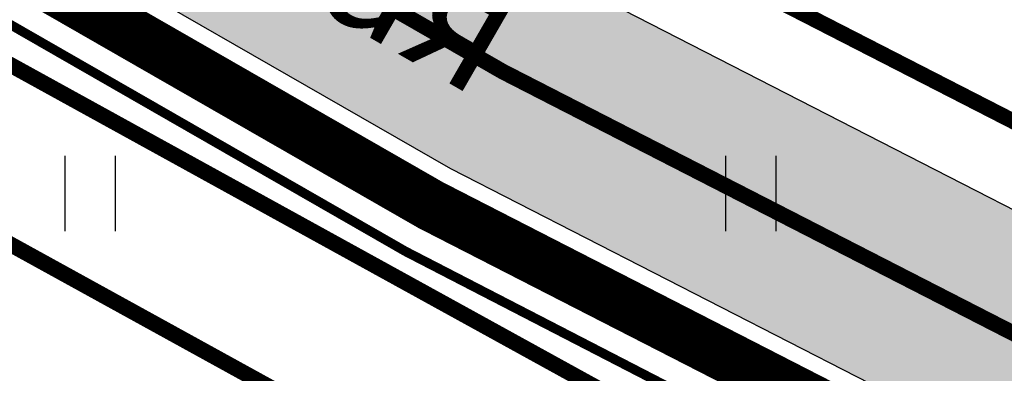
# Model space of a CAD drawing. Extents: x 2195903 to 2209358, y 630829 to 640633.
# Drawn here: x 2198917 to 2198948, y 635683 to 635694 of the extents above; entities that cross this region are included whole.
import ezdxf

# ---------------------------------------------------------------- set-up
doc = ezdxf.new("R2010")
doc.units = 0
doc.header["$MEASUREMENT"] = 0
for name, pattern in [('2g_01_5x1', [5, 3, -2]), ('CONTI', [0]), ('g_05x2', [7, 5, -2])]:
    doc.linetypes.add(name, pattern=pattern)
doc.layers.get('0').update_dxf_attribs({"linetype": 'CONTINUOUS'})
for name, color, linetype in [('13_Растительность', 7, 'CONTINUOUS'), ('ППТ_Газопровод', 7, 'CONTINUOUS'), ('ППТ_Дорога', 254, 'CONTI'), ('ППТ_Красные линии', 7, 'CONTINUOUS'), ('ППТ_Тротуар', 254, 'CONTI'), ('ППТ_Участки', 7, 'CONTINUOUS')]:
    doc.layers.add(name, color=color, linetype=linetype)
for name, color, linetype, lineweight in [('ППТ_Водопровод', 7, 'CONTINUOUS', 30), ('ППТ_Названия улиц', 7, 'CONTINUOUS', 30), ('ППТ_Оси', 7, 'CONTINUOUS', 0), ('ППТ_Синие линии', 7, 'CONTINUOUS', 0), ('ППТ_Электроснабжение', 7, 'CONTINUOUS', 30)]:
    doc.layers.add(name, color=color, linetype=linetype, lineweight=lineweight)
doc.styles.add('Line_GUGK', font='txt')
doc.linetypes.add('g_121_g', pattern='A,8,-0.6,["Г",Line_GUGK,S=2,R=0,X=0,Y=-1],-2.3,24', length=34.90000000000001)
doc.linetypes.add('g_121_v', pattern='A,8,-0.6,["B",Line_GUGK,S=2,R=0,X=0,Y=-1],-2.5,24', length=35.1)

# ---------------------------------------------------------------- blocks, each defined once
blk = doc.blocks.new('2g_401')
at = {"color": 0}
for points in [[(-0.8000000000000114, 0), (-0.8000000000000114, 2.399999999999977)], [(0.8000000000000114, 0), (0.8000000000000114, 2.399999999999977)]]:
    blk.add_lwpolyline(points, dxfattribs=at)

msp = doc.modelspace()

# ---------------------------------------------------------------- hatches: boundary and pattern name
at = {"layer": 'ППТ_Дорога', "linetype": 'Continuous', "lineweight": 30}
h = msp.add_hatch(color=9, dxfattribs=at)
h.dxf.hatch_style = 1
edge = h.paths.add_edge_path()
edge.add_line((2198895.408581246, 636066.2466398538), (2198905.711824517, 636052.4858832798))
edge.add_line((2198905.711824517, 636052.4858832798), (2198905.402068345, 636049.9477557123))
edge.add_line((2198905.402068345, 636049.9477557123), (2198905.464105147, 636047.1001179895))
edge.add_line((2198905.464105147, 636047.1001179895), (2198906.723951382, 636044.8830440795))
edge.add_line((2198906.723951382, 636044.8830440795), (2198918.132920664, 636030.7790972253))
edge.add_line((2198918.132920664, 636030.7790972253), (2198942.850471132, 636003.9834519369))
edge.add_line((2198942.850471132, 636003.9834519369), (2198960.565245612, 635987.0369596276))
edge.add_line((2198960.565245612, 635987.0369596276), (2198987.461463477, 635964.3333193694))
edge.add_line((2198987.461463477, 635964.3333193694), (2199011.331283065, 635946.5408238204))
edge.add_line((2199011.331283065, 635946.5408238204), (2199036.394822681, 635930.4569087208))
edge.add_line((2199036.394822681, 635930.4569087208), (2199060.861633967, 635916.6063559949))
edge.add_line((2199060.861633967, 635916.6063559949), (2199086.514781528, 635904.1511573571))
edge.add_arc((2199087.388311295, 635905.9503087531), 1.999999999879239, 244.102350561897, 329.7492524034633)
edge.add_line((2199089.115969159, 635904.9427382563), (2199106.53157082, 635934.804868265))
edge.add_line((2199106.53157082, 635934.804868265), (2199112.850068803, 635931.7646897925))
edge.add_line((2199112.850068803, 635931.7646897925), (2199110.11374873, 635926.8337004307))
edge.add_line((2199110.11374873, 635926.8337004307), (2199078.9234012, 635873.7814650241))
edge.add_line((2199078.9234012, 635873.7814650241), (2198972.071169429, 635681.3744010711))
edge.add_line((2198972.071169429, 635681.3744010711), (2198942.590954527, 635626.6772585734))
edge.add_line((2198942.590954527, 635626.6772585734), (2198937.654982863, 635619.5595456697))
edge.add_line((2198937.654982863, 635619.5595456697), (2198930.14962699, 635614.1511442064))
edge.add_line((2198930.14962699, 635614.1511442064), (2198919.591248697, 635610.1458554848))
edge.add_line((2198919.591248697, 635610.1458554848), (2198906.153164944, 635606.9568321803))
edge.add_line((2198906.153164944, 635606.9568321803), (2198895.425351769, 635603.1380750999))
edge.add_line((2198895.425351769, 635603.1380750999), (2198885.063116828, 635598.2409863014))
edge.add_line((2198885.063116828, 635598.2409863014), (2198875.036874898, 635590.6022846217))
edge.add_line((2198875.036874898, 635590.6022846217), (2198868.167465629, 635582.9643490355))
edge.add_line((2198868.167465629, 635582.9643490355), (2198863.995843901, 635574.5006847131))
edge.add_line((2198863.995843901, 635574.5006847131), (2198859.728508138, 635555.7813910954))
edge.add_line((2198859.728508138, 635555.7813910954), (2198853.413523439, 635528.9271224356))
edge.add_line((2198853.413523439, 635528.9271224356), (2198838.152011074, 635483.7530175691))
edge.add_line((2198838.152011074, 635483.7530175691), (2198819.188160221, 635442.0709953911))
edge.add_line((2198819.188160221, 635442.0709953911), (2198804.509841747, 635412.6510835884))
edge.add_line((2198804.509841747, 635412.6510835884), (2198758.014808199, 635334.6035621641))
edge.add_line((2198758.014808199, 635334.6035621641), (2198725.864873677, 635288.1767017563))
edge.add_line((2198725.864873677, 635288.1767017563), (2198662.541732437, 635197.3745954778))
edge.add_line((2198662.541732437, 635197.3745954778), (2198625.036206939, 635137.1887709221))
edge.add_line((2198625.036206939, 635137.1887709221), (2198602.375084677, 635100.824040377))
edge.add_line((2198602.375084677, 635100.824040377), (2198525.331521571, 634948.1757221957))
edge.add_line((2198525.331521571, 634948.1757221957), (2198448.217534577, 634795.3878717895))
edge.add_line((2198448.217534577, 634795.3878717895), (2198373.209267182, 634646.6586825326))
edge.add_line((2198373.209267182, 634646.6586825326), (2198338.939574541, 634580.8666525177))
edge.add_line((2198338.939574541, 634580.8666525177), (2198237.228046162, 634397.8258106116))
edge.add_line((2198237.228046162, 634397.8258106116), (2198135.915372444, 634215.4829479015))
edge.add_line((2198135.915372444, 634215.4829479015), (2198122.566372192, 634191.4577114559))
edge.add_arc((2198124.314635873, 634190.4863340307), 1.999999999949971, 150.9423951605424, 250.8216042149024)
edge.add_line((2198123.657614809, 634188.5973334166), (2198136.390939689, 634184.1685033728))
edge.add_line((2198136.390939689, 634184.1685033728), (2198132.939303908, 634177.9577046593))
edge.add_line((2198132.939303908, 634177.9577046593), (2198119.548667105, 634182.6151570638))
edge.add_arc((2198118.89164604, 634180.7261564496), 1.999999999977315, 70.82160421490242, 150.942395166373)
edge.add_line((2198117.143382359, 634181.6975338745), (2198037.510007963, 634038.3751417275))
edge.add_line((2198037.510007963, 634038.3751417275), (2197936.796053623, 633857.1251737991))
edge.add_line((2197936.796053623, 633857.1251737991), (2197900.963345779, 633792.7209454753))
edge.add_line((2197900.963345779, 633792.7209454753), (2197900.609949926, 633790.444981667))
edge.add_line((2197900.609949926, 633790.444981667), (2197900.693806569, 633788.2229476585))
edge.add_line((2197900.693806569, 633788.2229476585), (2197901.863663787, 633786.165318374))
edge.add_line((2197901.863663787, 633786.165318374), (2197895.584968935, 633774.5622047099))
edge.add_line((2197895.584968935, 633774.5622047099), (2197880.405918227, 633781.5509836981))
edge.add_line((2197880.405918227, 633781.5509836981), (2197887.995372274, 633795.1699716344))
edge.add_line((2197887.995372274, 633795.1699716344), (2197890.879156597, 633794.4277605102))
edge.add_line((2197890.879156597, 633794.4277605102), (2197893.185927351, 633794.8050887415))
edge.add_line((2197893.185927351, 633794.8050887415), (2197894.817994399, 633796.4129723544))
edge.add_line((2197894.817994399, 633796.4129723544), (2197930.677310675, 633860.525318609))
edge.add_line((2197930.677310675, 633860.525318609), (2197972.962766669, 633936.6243814768))
edge.add_arc((2197971.214532084, 633937.5958112661), 1.999999999879963, 330.9406790154028, 469.5883504618542)
edge.add_line((2197970.544012042, 633939.4800625425), (2197942.868200641, 633929.6314895543))
edge.add_line((2197942.868200641, 633929.6314895543), (2197880.691977332, 633912.4514402765))
edge.add_line((2197880.691977332, 633912.4514402765), (2197866.740673427, 633907.9711143502))
edge.add_line((2197866.740673427, 633907.9711143502), (2197853.002140933, 633899.6015697347))
edge.add_line((2197853.002140933, 633899.6015697347), (2197842.863853817, 633890.4556448947))
edge.add_line((2197842.863853817, 633890.4556448947), (2197831.224814443, 633871.5651496833))
edge.add_line((2197831.224814443, 633871.5651496833), (2197824.661537908, 633853.4227059593))
edge.add_line((2197824.661537908, 633853.4227059593), (2197823.154506456, 633827.6058603344))
edge.add_line((2197823.154506456, 633827.6058603344), (2197823.447576866, 633825.3624528098))
edge.add_line((2197823.447576866, 633825.3624528098), (2197824.955427697, 633823.0265168997))
edge.add_line((2197824.955427697, 633823.0265168997), (2197826.827227768, 633822.4815373343))
edge.add_line((2197826.827227768, 633822.4815373343), (2197825.985523843, 633806.9556169286))
edge.add_line((2197825.985523843, 633806.9556169286), (2197811.479820186, 633813.5973924136))
edge.add_line((2197811.479820186, 633813.5973924136), (2197812.026387634, 633823.5916975943))
edge.add_line((2197812.026387634, 633823.5916975943), (2197814.250300038, 633824.2321816045))
edge.add_line((2197814.250300038, 633824.2321816045), (2197815.79580079, 633825.9276335044))
edge.add_line((2197815.79580079, 633825.9276335044), (2197816.227776593, 633828.0764384202))
edge.add_line((2197816.227776593, 633828.0764384202), (2197817.729454305, 633854.8376963104))
edge.add_line((2197817.729454305, 633854.8376963104), (2197824.887350517, 633874.6238090103))
edge.add_line((2197824.887350517, 633874.6238090103), (2197837.430332902, 633894.9814296929))
edge.add_line((2197837.430332902, 633894.9814296929), (2197848.800247985, 633905.2384275068))
edge.add_line((2197848.800247985, 633905.2384275068), (2197863.808814347, 633914.3816795854))
edge.add_line((2197863.808814347, 633914.3816795854), (2197878.688805387, 633919.160244377))
edge.add_line((2197878.688805387, 633919.160244377), (2197940.769654613, 633936.313940632))
edge.add_line((2197940.769654613, 633936.313940632), (2197979.83952171, 633950.0898250205))
edge.add_arc((2197979.174460216, 633951.97600985), 2.000000000280165, 289.4224536892143, 330.9259129656059)
edge.add_line((2197980.922444391, 633951.0041295444), (2198031.391186915, 634041.7751459903))
edge.add_line((2198031.391186915, 634041.7751459903), (2198110.094028315, 634183.4227853661))
edge.add_arc((2198108.345764634, 634184.3941627912), 1.999999999949971, 330.9423951605424, 430.8216042138068)
edge.add_line((2198109.002785699, 634186.2831634053), (2198058.842426321, 634203.7296440935))
edge.add_arc((2198058.185405256, 634201.8406434796), 1.999999999757407, 70.82160421271122, 158.0072691896667)
edge.add_line((2198056.330942508, 634202.5896213944), (2198042.032160843, 634167.1859634077))
edge.add_line((2198042.032160843, 634167.1859634077), (2198006.232668704, 634059.4737879343))
edge.add_line((2198006.232668704, 634059.4737879343), (2198006.377563856, 634056.9266420056))
edge.add_line((2198006.377563856, 634056.9266420056), (2198007.156232686, 634054.6401267147))
edge.add_line((2198007.156232686, 634054.6401267147), (2198008.617591568, 634053.7333304991))
edge.add_line((2198008.617591568, 634053.7333304991), (2198005.112868768, 634043.3554513835))
edge.add_line((2198005.112868768, 634043.3554513835), (2197995.157001765, 634048.4605110206))
edge.add_line((2197995.157001765, 634048.4605110206), (2197991.873787306, 634051.575326855))
edge.add_line((2197991.873787306, 634051.575326855), (2197994.648757651, 634059.4580058022))
edge.add_line((2197994.648757651, 634059.4580058022), (2197996.643490421, 634059.4076833469))
edge.add_line((2197996.643490421, 634059.4076833469), (2197998.687567404, 634060.3319751832))
edge.add_line((2197998.687567404, 634060.3319751832), (2197999.554513891, 634062.1250959345))
edge.add_line((2197999.554513891, 634062.1250959345), (2198035.459358471, 634169.6039023275))
edge.add_line((2198035.459358471, 634169.6039023275), (2198049.637818549, 634204.709645124))
edge.add_arc((2198047.783355801, 634205.4586230387), 2.000000000034556, 338.0072691927591, 430.821604215998)
edge.add_line((2198048.440376866, 634207.347623653), (2197901.025469378, 634258.6206083071))
edge.add_arc((2197900.368448313, 634256.7316076928), 2.00000000008727, 70.82160421599802, 163.6320601117931)
edge.add_line((2197898.449504694, 634257.2952169413), (2197831.417951142, 634029.3034919273))
edge.add_line((2197831.417951142, 634029.3034919273), (2197831.489828265, 634027.0215760007))
edge.add_line((2197831.489828265, 634027.0215760007), (2197832.530049958, 634024.9421222822))
edge.add_line((2197832.530049958, 634024.9421222822), (2197833.974723079, 634023.2670518786))
edge.add_line((2197833.974723079, 634023.2670518786), (2197831.143135238, 634014.4295990343))
edge.add_line((2197831.143135238, 634014.4295990343), (2197822.5395, 634011.26125))
edge.add_line((2197822.5395, 634011.26125), (2197815.744032148, 634014.2818782784))
edge.add_line((2197815.744032148, 634014.2818782784), (2197819.701124458, 634027.8879699582))
edge.add_line((2197819.701124458, 634027.8879699582), (2197821.839183632, 634028.0034951648))
edge.add_line((2197821.839183632, 634028.0034951648), (2197823.861868616, 634029.1587472307))
edge.add_line((2197823.861868616, 634029.1587472307), (2197824.826933079, 634031.471866687))
edge.add_line((2197824.826933079, 634031.471866687), (2197891.885864969, 634259.7876271247))
edge.add_arc((2197889.966921349, 634260.351236373), 2.000000000194203, 343.6320601181928, 430.7695510922624)
edge.add_line((2197890.625658297, 634262.2396393053), (2197843.322028718, 634278.7406984937))
edge.add_arc((2197843.980765666, 634280.6291014256), 2.000000000012278, 158.5614531889359, 250.7695510763711, ccw=False)
edge.add_line((2197842.119145411, 634281.3601075998), (2197864.085686329, 634337.3013006604))
edge.add_arc((2197862.224066074, 634338.0323068345), 2.000000000366192, 338.561453188936, 428.2053694656427)
edge.add_line((2197862.966627716, 634339.8893480856), (2197760.658774379, 634380.9660084685))
edge.add_line((2197760.658774379, 634380.9660084685), (2197758.299807143, 634381.4713974284))
edge.add_line((2197758.299807143, 634381.4713974284), (2197756.017280656, 634380.9346245716))
edge.add_line((2197756.017280656, 634380.9346245716), (2197754.36139718, 634379.100470277))
edge.add_line((2197754.36139718, 634379.100470277), (2197747.424399158, 634381.6950527854))
edge.add_line((2197747.424399158, 634381.6950527854), (2197748.319440471, 634397.575845703))
edge.add_line((2197748.319440471, 634397.575845703), (2197759.732072904, 634393.0576467572))
edge.add_line((2197759.732072904, 634393.0576467572), (2197759.687292316, 634390.9103749627))
edge.add_line((2197759.687292316, 634390.9103749627), (2197761.164196052, 634388.7631031683))
edge.add_line((2197761.164196052, 634388.7631031683), (2197763.30881544, 634387.2708349456))
edge.add_line((2197763.30881544, 634387.2708349456), (2197865.502116036, 634346.4143747234))
edge.add_arc((2197866.244677677, 634348.2714159745), 1.999999999734021, 248.2053694891778, 338.5614531982488)
edge.add_line((2197868.106297933, 634347.5404098007), (2197877.518209121, 634371.5092969727))
edge.add_line((2197877.518209121, 634371.5092969727), (2197873.571634301, 634411.6483809302))
edge.add_arc((2197871.581232082, 634411.4526796213), 1.99999999973922, 5.615414986497457, 68.22772570547193)
edge.add_line((2197872.323069068, 634413.3100104708), (2197769.647407893, 634454.2989926847))
edge.add_line((2197769.647407893, 634454.2989926847), (2197767.139267105, 634455.1138016164))
edge.add_line((2197767.139267105, 634455.1138016164), (2197764.38012684, 634454.9257687859))
edge.add_line((2197764.38012684, 634454.9257687859), (2197761.809236183, 634453.2961509227))
edge.add_line((2197761.809236183, 634453.2961509227), (2197751.964494796, 634457.0568075302))
edge.add_line((2197751.964494796, 634457.0568075302), (2197752.967779634, 634472.788707305))
edge.add_line((2197752.967779634, 634472.788707305), (2197767.327374099, 634467.085134967))
edge.add_line((2197767.327374099, 634467.085134967), (2197767.327374099, 634464.5153529518))
edge.add_line((2197767.327374099, 634464.5153529518), (2197768.76948018, 634462.2589589872))
edge.add_line((2197768.76948018, 634462.2589589872), (2197771.569978313, 634461.1549312129))
edge.add_line((2197771.569978313, 634461.1549312129), (2197872.955354168, 634420.5951678398))
edge.add_arc((2197873.697191154, 634422.4524986896), 1.999999999924086, 248.2277257215716, 337.808251555465)
edge.add_line((2197875.549041135, 634421.6970838056), (2197898.271660579, 634477.4000932014))
edge.add_arc((2197896.419810598, 634478.1555080855), 1.99999999991098, 337.8082515504263, 428.0598033939289)
edge.add_line((2197897.167087851, 634480.0106567877), (2197774.104359956, 634529.6114169939))
edge.add_line((2197774.104359956, 634529.6114169939), (2197771.382299159, 634530.5468014143))
edge.add_line((2197771.382299159, 634530.5468014143), (2197768.66908039, 634530.1770486064))
edge.add_line((2197768.66908039, 634530.1770486064), (2197766.474546333, 634528.4791617491))
edge.add_line((2197766.474546333, 634528.4791617491), (2197756.583312998, 634532.4575215953))
edge.add_line((2197756.583312998, 634532.4575215953), (2197757.446551537, 634547.9893941194))
edge.add_line((2197757.446551537, 634547.9893941194), (2197772.377882877, 634542.0615351391))
edge.add_line((2197772.377882877, 634542.0615351391), (2197772.738837237, 634539.2373451553))
edge.add_line((2197772.738837237, 634539.2373451553), (2197774.403705354, 634537.1417485704))
edge.add_line((2197774.403705354, 634537.1417485704), (2197776.631040478, 634536.0855181102))
edge.add_line((2197776.631040478, 634536.0855181102), (2197906.302526378, 634483.8773519937))
edge.add_arc((2197905.555249125, 634482.0222032916), 1.99999999982846, -22.190352668075775, 68.0598033926828, ccw=False)
edge.add_line((2197907.407117508, 634481.2668335207), (2197880.482497907, 634415.2582987734))
edge.add_arc((2197882.334366291, 634414.5029290026), 2.000000000193717, 157.8096473400506, 185.6154149984683)
edge.add_line((2197880.343964071, 634414.3072276933), (2197884.649401116, 634370.5182950274))
edge.add_line((2197884.649401116, 634370.5182950274), (2197851.279027676, 634285.5354791178))
edge.add_arc((2197853.140647931, 634284.804472944), 2.000000000238541, 158.5614531982488, 250.8216042023026)
edge.add_line((2197852.483626866, 634282.9154723298), (2198051.250687715, 634213.7814842258))
edge.add_arc((2198051.90770878, 634215.6704848398), 1.999999999867361, 250.8216042138068, 338.0072691927591)
edge.add_line((2198053.762171528, 634214.9215069251), (2198058.631463458, 634226.9778310372))
edge.add_line((2198058.631463458, 634226.9778310372), (2198056.333842657, 634316.9301847013))
edge.add_line((2198056.333842657, 634316.9301847013), (2198054.627773454, 634347.7117979419))
edge.add_line((2198054.627773454, 634347.7117979419), (2198060.381397037, 634377.6349205748))
edge.add_line((2198060.381397037, 634377.6349205748), (2198067.490494826, 634393.9003679147))
edge.add_line((2198067.490494826, 634393.9003679147), (2198088.111862726, 634420.8916205277))
edge.add_line((2198088.111862726, 634420.8916205277), (2198064.650800199, 634433.5099567006))
edge.add_line((2198064.650800199, 634433.5099567006), (2198062.445427529, 634434.0830735529))
edge.add_line((2198062.445427529, 634434.0830735529), (2198059.799094415, 634433.9508643781))
edge.add_line((2198059.799094415, 634433.9508643781), (2198057.505444088, 634432.7604407038))
edge.add_line((2198057.505444088, 634432.7604407038), (2198046.831406137, 634438.4477799917))
edge.add_line((2198046.831406137, 634438.4477799917), (2198055.564761775, 634450.7922931275))
edge.add_line((2198055.564761775, 634450.7922931275), (2198065.444871269, 634445.5017617311))
edge.add_line((2198065.444871269, 634445.5017617311), (2198065.224248434, 634442.9887953913))
edge.add_line((2198065.224248434, 634442.9887953913), (2198065.841764191, 634440.9607463315))
edge.add_line((2198065.841764191, 634440.9607463315), (2198067.627996258, 634439.9425733555))
edge.add_line((2198067.627996258, 634439.9425733555), (2198092.924285751, 634426.2532445638))
edge.add_arc((2198093.870077342, 634428.0154812856), 1.999999999529475, 241.777566304399, 308.4398762861288)
edge.add_line((2198095.11346346, 634426.4489593541), (2198113.780185861, 634441.2651856841))
edge.add_line((2198113.780185861, 634441.2651856841), (2198205.817058346, 634535.9019441222))
edge.add_line((2198205.817058346, 634535.9019441222), (2198281.20728399, 634495.4400466753))
edge.add_arc((2198282.153075581, 634497.2022833973), 1.999999999734626, 241.7775663075533, 330.9400927855188)
edge.add_line((2198283.901300227, 634496.2308357205), (2198332.774918527, 634584.1841718288))
edge.add_line((2198332.774918527, 634584.1841718288), (2198355.583505528, 634627.9728120199))
edge.add_arc((2198353.809710611, 634628.8967446995), 2.000000000512222, 332.4859352302526, 421.7946480020673)
edge.add_line((2198354.754976782, 634630.6592633143), (2198252.086451486, 634685.7219916752))
edge.add_arc((2198251.141185316, 634683.9594730603), 1.999999999967901, 61.79464802557964, 151.7118005602974)
edge.add_line((2198249.380035361, 634684.9072867746), (2198238.438587332, 634664.5767825753))
edge.add_line((2198238.438587332, 634664.5767825753), (2198222.637483636, 634636.6696504003))
edge.add_line((2198222.637483636, 634636.6696504003), (2198206.931593139, 634610.1793864322))
edge.add_line((2198206.931593139, 634610.1793864322), (2198199.71604276, 634598.6859310659))
edge.add_line((2198199.71604276, 634598.6859310659), (2198199.094819057, 634596.8795533236))
edge.add_line((2198199.094819057, 634596.8795533236), (2198199.320718586, 634593.8877120058))
edge.add_line((2198199.320718586, 634593.8877120058), (2198200.676115757, 634592.6457934891))
edge.add_line((2198200.676115757, 634592.6457934891), (2198196.833256731, 634586.6520102887))
edge.add_line((2198196.833256731, 634586.6520102887), (2198183.053100262, 634592.9744225701))
edge.add_line((2198183.053100262, 634592.9744225701), (2198187.912507166, 634600.4359440508))
edge.add_line((2198187.912507166, 634600.4359440508), (2198190.341069712, 634599.7020298189))
edge.add_line((2198190.341069712, 634599.7020298189), (2198192.317690587, 634600.4923989917))
edge.add_line((2198192.317690587, 634600.4923989917), (2198193.673087758, 634602.242321793))
edge.add_line((2198193.673087758, 634602.242321793), (2198200.958382687, 634613.830362863))
edge.add_line((2198200.958382687, 634613.830362863), (2198216.580572391, 634640.1794532947))
edge.add_line((2198216.580572391, 634640.1794532947), (2198232.310185207, 634667.9603217952))
edge.add_line((2198232.310185207, 634667.9603217952), (2198243.208472755, 634688.2106287174))
edge.add_arc((2198241.4473228, 634689.158442432), 2.000000000334389, 331.7118005544239, 421.7946479989148)
edge.add_line((2198242.392588971, 634690.9209610466), (2198214.795691972, 634705.6298964423))
edge.add_line((2198214.795691972, 634705.6298964423), (2198212.464106497, 634706.7952490726))
edge.add_line((2198212.464106497, 634706.7952490726), (2198209.339305632, 634706.7093040907))
edge.add_line((2198209.339305632, 634706.7093040907), (2198207.567477512, 634705.1638275371))
edge.add_line((2198207.567477512, 634705.1638275371), (2198197.191358825, 634710.7573758689))
edge.add_line((2198197.191358825, 634710.7573758689), (2198203.953370281, 634724.0420531566))
edge.add_line((2198203.953370281, 634724.0420531566), (2198214.212831257, 634718.4485048249))
edge.add_line((2198214.212831257, 634718.4485048249), (2198214.278433393, 634715.3201255188))
edge.add_line((2198214.278433393, 634715.3201255188), (2198215.599318136, 634713.0813173585))
edge.add_line((2198215.599318136, 634713.0813173585), (2198218.176769007, 634711.9226383155))
edge.add_line((2198218.176769007, 634711.9226383155), (2198245.715037509, 634697.0822586936))
edge.add_arc((2198246.66030368, 634698.8447773085), 2.000000000187988, 241.7946480138235, 331.7118005539753)
edge.add_line((2198248.421453634, 634697.8969635942), (2198253.991927802, 634708.2475632731))
edge.add_line((2198253.991927802, 634708.2475632731), (2198272.819843472, 634745.2926934336))
edge.add_line((2198272.819843472, 634745.2926934336), (2198287.102660962, 634774.9668185893))
edge.add_line((2198287.102660962, 634774.9668185893), (2198307.066400895, 634819.1466923057))
edge.add_line((2198307.066400895, 634819.1466923057), (2198322.954978593, 634856.4915474693))
edge.add_line((2198322.954978593, 634856.4915474693), (2198343.00758135, 634905.9154754388))
edge.add_line((2198343.00758135, 634905.9154754388), (2198358.628943992, 634945.3035338798))
edge.add_line((2198358.628943992, 634945.3035338798), (2198378.684747923, 634992.7604007366))
edge.add_line((2198378.684747923, 634992.7604007366), (2198400.411339527, 635033.3388618258))
edge.add_line((2198400.411339527, 635033.3388618258), (2198424.966741574, 635068.7942302742))
edge.add_line((2198424.966741574, 635068.7942302742), (2198453.485438525, 635104.1673160499))
edge.add_line((2198453.485438525, 635104.1673160499), (2198484.951257417, 635139.0389454218))
edge.add_line((2198484.951257417, 635139.0389454218), (2198494.585643266, 635148.4679664272))
edge.add_arc((2198493.186745807, 635149.897331986), 2.000000000217171, 314.3827921934761, 421.789839741066)
edge.add_line((2198494.132159885, 635151.6597712677), (2198465.221006854, 635167.0295451813))
edge.add_line((2198465.221006854, 635167.0295451813), (2198463.382578305, 635167.7646318002))
edge.add_line((2198463.382578305, 635167.7646318002), (2198460.661801028, 635167.7646318002))
edge.add_line((2198460.661801028, 635167.7646318002), (2198457.867292656, 635166.441548033))
edge.add_line((2198457.867292656, 635166.441548033), (2198449.518993033, 635170.7874962806))
edge.add_line((2198449.518993033, 635170.7874962806), (2198459.421207595, 635182.7643308316))
edge.add_line((2198459.421207595, 635182.7643308316), (2198467.353504109, 635178.2755317432))
edge.add_line((2198467.353504109, 635178.2755317432), (2198466.912401052, 635175.7764536795))
edge.add_line((2198466.912401052, 635175.7764536795), (2198467.427092591, 635173.8653727641))
edge.add_line((2198467.427092591, 635173.8653727641), (2198468.971309823, 635172.9832868581))
edge.add_line((2198468.971309823, 635172.9832868581), (2198500.480151079, 635156.1980948539))
edge.add_arc((2198501.425565156, 635157.9605341356), 1.999999999661119, 241.7898397645774, 314.3827921958088)
edge.add_line((2198502.824462614, 635156.5311685769), (2198512.263977741, 635165.7694726893))
edge.add_line((2198512.263977741, 635165.7694726893), (2198528.830590323, 635179.5485858241))
edge.add_line((2198528.830590323, 635179.5485858241), (2198547.640480845, 635191.4380601628))
edge.add_line((2198547.640480845, 635191.4380601628), (2198559.784308238, 635195.9299628282))
edge.add_line((2198559.784308238, 635195.9299628282), (2198591.047903438, 635201.8207792263))
edge.add_line((2198591.047903438, 635201.8207792263), (2198593.312171925, 635202.6228523102))
edge.add_line((2198593.312171925, 635202.6228523102), (2198594.975186068, 635204.7005925401))
edge.add_line((2198594.975186068, 635204.7005925401), (2198595.747152071, 635207.253239669))
edge.add_line((2198595.747152071, 635207.253239669), (2198610.832363202, 635211.6460833946))
edge.add_line((2198610.832363202, 635211.6460833946), (2198615.049154402, 635197.3988764193))
edge.add_line((2198615.049154402, 635197.3988764193), (2198599.845146359, 635192.9466016935))
edge.add_line((2198599.845146359, 635192.9466016935), (2198597.766414334, 635194.9055701067))
edge.add_line((2198597.766414334, 635194.9055701067), (2198595.39090395, 635195.6179304555))
edge.add_line((2198595.39090395, 635195.6179304555), (2198592.675649293, 635195.0043068356))
edge.add_line((2198592.675649293, 635195.0043068356), (2198561.65981671, 635189.1601748985))
edge.add_line((2198561.65981671, 635189.1601748985), (2198550.758804717, 635185.1279795091))
edge.add_line((2198550.758804717, 635185.1279795091), (2198532.956190456, 635173.8751907075))
edge.add_line((2198532.956190456, 635173.8751907075), (2198516.95782465, 635160.568711104))
edge.add_line((2198516.95782465, 635160.568711104), (2198510.185313793, 635153.9405618769))
edge.add_arc((2198511.584211252, 635152.5111963181), 2.000000000217171, 134.3827921934761, 241.7898397410661)
edge.add_line((2198510.638797174, 635150.7487570364), (2198594.875968899, 635105.561947576))
edge.add_arc((2198595.821382977, 635107.3243868577), 2.000000000101362, 241.7898397410661, 328.0704030379051)
edge.add_line((2198597.51878018, 635106.2666332322), (2198619.095316725, 635140.8909086105))
edge.add_line((2198619.095316725, 635140.8909086105), (2198656.69653716, 635201.2302966389))
edge.add_line((2198656.69653716, 635201.2302966389), (2198720.116577725, 635292.1713515326))
edge.add_line((2198720.116577725, 635292.1713515326), (2198752.123610204, 635338.3918509209))
edge.add_line((2198752.123610204, 635338.3918509209), (2198798.362599816, 635416.0095717194))
edge.add_line((2198798.362599816, 635416.0095717194), (2198812.86851376, 635445.0839312661))
edge.add_line((2198812.86851376, 635445.0839312661), (2198831.633681046, 635486.3292524348))
edge.add_line((2198831.633681046, 635486.3292524348), (2198846.67547177, 635530.8529808322))
edge.add_line((2198846.67547177, 635530.8529808322), (2198852.87818546, 635557.225743538))
edge.add_line((2198852.87818546, 635557.225743538), (2198859.159193796, 635596.4884194861))
edge.add_line((2198859.159193796, 635596.4884194861), (2198862.567048255, 635637.6710069554))
edge.add_line((2198862.567048255, 635637.6710069554), (2198862.764140239, 635675.3682464064))
edge.add_line((2198862.764140239, 635675.3682464064), (2198860.792100349, 635704.7921718677))
edge.add_line((2198860.792100349, 635704.7921718677), (2198855.273695305, 635746.0463075344))
edge.add_line((2198855.273695305, 635746.0463075344), (2198851.428268859, 635777.8831151088))
edge.add_line((2198851.428268859, 635777.8831151088), (2198850.653288984, 635799.142283814))
edge.add_line((2198850.653288984, 635799.142283814), (2198853.27742353, 635825.1954031854))
edge.add_line((2198853.27742353, 635825.1954031854), (2198859.8734887, 635846.8869294202))
edge.add_line((2198859.8734887, 635846.8869294202), (2198903.731406359, 635922.2101836866))
edge.add_line((2198903.731406359, 635922.2101836866), (2198930.337776417, 635965.4851062725))
edge.add_line((2198930.337776417, 635965.4851062725), (2198939.04023928, 635996.5733145997))
edge.add_arc((2198937.114275286, 635997.1124460268), 2.000000000121911, 344.3615740826382, 402.8790948951425)
edge.add_line((2198938.579857726, 635998.4733531186), (2198912.835817861, 636026.1975181117))
edge.add_line((2198912.835817861, 636026.1975181117), (2198902.700686483, 636038.7253070731))
edge.add_line((2198902.700686483, 636038.7253070731), (2198900.757009289, 636040.4143559365))
edge.add_line((2198900.757009289, 636040.4143559365), (2198898.527392351, 636040.9715102896))
edge.add_line((2198898.527392351, 636040.9715102896), (2198896.235881224, 636040.2905338376))
edge.add_line((2198896.235881224, 636040.2905338376), (2198893.139175187, 636043.88101397))
edge.add_line((2198893.139175187, 636043.88101397), (2198889.990272667, 636059.519032605))
edge.add_line((2198889.990272667, 636059.519032605), (2198895.408581246, 636066.2466398538))
edge = h.paths.add_edge_path(flags=16)
edge.add_line((2198067.741209795, 634261.5863443306), (2198132.030828838, 634227.0821370488))
edge.add_arc((2198131.085037246, 634225.3199003268), 1.999999999954835, -29.057533392702908, 61.77756629579898, ccw=False)
edge.add_line((2198132.833302138, 634224.3485250818), (2198115.517017349, 634193.1829658264))
edge.add_arc((2198113.768752457, 634194.1543410713), 1.999999999775676, 250.82160421271118, 330.9424666102124, ccw=False)
edge.add_line((2198113.111731392, 634192.2653404573), (2198061.65273717, 634210.1635046663))
edge.add_arc((2198062.309758234, 634212.0525052806), 2.00000000008727, 158.0072691896667, 250.82160421599798, ccw=False)
edge.add_line((2198060.455295486, 634212.8014831954), (2198065.666287337, 634225.703853312))
edge.add_line((2198065.666287337, 634225.703853312), (2198064.796070311, 634259.7730389803))
edge.add_arc((2198066.795418203, 634259.8241076085), 2.000000000097618, 61.77756629579898, 181.4631674580206, ccw=False)
edge = h.paths.add_edge_path(flags=16)
edge.add_line((2198064.645173475, 634348.431266488), (2198168.488438843, 634292.6986364545))
edge.add_arc((2198167.542647251, 634290.9363997326), 1.99999999985226, -29.057265263053694, 61.77756629422191, ccw=False)
edge.add_line((2198169.290916689, 634289.965032669), (2198138.176401065, 634233.9650314598))
edge.add_arc((2198136.428131627, 634234.9363985235), 1.999999999907052, 241.777566295799, 330.942734734031, ccw=False)
edge.add_line((2198135.482340035, 634233.1741618015), (2198065.526316665, 634270.7195255304))
edge.add_arc((2198066.472108257, 634272.4817622525), 2.000000000057411, 181.4631674646885, 241.7775662973761, ccw=False)
edge.add_line((2198064.472760364, 634272.4306936241), (2198063.328894065, 634317.2133078169))
edge.add_line((2198063.328894065, 634317.2133078169), (2198061.702446748, 634346.5583497471))
edge.add_arc((2198063.699381883, 634346.669029766), 2.000000000214253, 61.77756629579898, 183.1723696257667, ccw=False)
edge = h.paths.add_edge_path(flags=16)
edge.add_line((2198095.988214584, 634416.6643863154), (2198204.891101008, 634358.2162601213))
edge.add_arc((2198203.945309416, 634356.4540233994), 1.99999999985226, -29.057265263053694, 61.77756629422191, ccw=False)
edge.add_line((2198205.693578854, 634355.4826563358), (2198174.634002701, 634299.581535357))
edge.add_arc((2198172.885733263, 634300.5529024207), 1.999999999907052, 241.777566295799, 330.942734734031, ccw=False)
edge.add_line((2198171.939941671, 634298.7906656987), (2198064.832278667, 634356.2752963557))
edge.add_arc((2198065.778070259, 634358.0375330775), 1.999999999529475, 169.1159927430433, 241.7775663043991, ccw=False)
edge.add_line((2198063.814047348, 634358.4151757682), (2198067.108100248, 634375.5467012251))
edge.add_line((2198067.108100248, 634375.5467012251), (2198073.579613025, 634390.3533691629))
edge.add_line((2198073.579613025, 634390.3533691629), (2198092.175472979, 634415.18000983))
edge.add_line((2198092.175472979, 634415.18000983), (2198093.799036874, 634416.4686715252))
edge.add_arc((2198095.042422991, 634414.9021495936), 1.999999999471762, 61.777566280890426, 128.4398762631576, ccw=False)
edge = h.paths.add_edge_path(flags=16)
edge.add_line((2198154.093717186, 634470.5982891802), (2198241.322154414, 634423.7828293315))
edge.add_arc((2198240.376362822, 634422.0205926095), 1.99999999985226, -29.05990722387611, 61.77756629422191, ccw=False)
edge.add_line((2198242.124587468, 634421.0491449327), (2198231.109103129, 634401.2255953344))
edge.add_line((2198231.109103129, 634401.2255953344), (2198211.036664865, 634365.0991590238))
edge.add_arc((2198209.288395428, 634366.0705260875), 1.999999999907052, 241.777566295799, 330.942734734031, ccw=False)
edge.add_line((2198208.342603836, 634364.3082893655), (2198103.480210269, 634420.5878850074))
edge.add_arc((2198104.426001861, 634422.3501217295), 2.000000000057411, 128.439876281982, 241.7775662973761, ccw=False)
edge.add_line((2198103.182615743, 634423.9166436613), (2198118.484580534, 634436.0621809851))
edge.add_line((2198118.484580534, 634436.0621809851), (2198151.714154706, 634470.2304344147))
edge.add_arc((2198153.147925594, 634468.8360524582), 2.00000000001861, 61.77756629579898, 135.7979319905196, ccw=False)
edge = h.paths.add_edge_path(flags=16)
edge.add_line((2198208.484730521, 634526.52575663), (2198277.755334146, 634489.3482573441))
edge.add_arc((2198276.809542554, 634487.586020622), 1.999999999954835, -29.05990722096078, 61.77756629579898, ccw=False)
edge.add_line((2198278.557767199, 634486.6145729453), (2198247.468120495, 634430.6654077079))
edge.add_arc((2198245.719895849, 634431.6368553846), 2.000000000210647, 241.7775663059762, 330.9400927884341, ccw=False)
edge.add_line((2198244.774104258, 634429.8746186626), (2198160.179482625, 634475.276510962))
edge.add_arc((2198161.125274218, 634477.0387476843), 2.000000000380196, 135.7979319998203, 241.7775662871989, ccw=False)
edge.add_line((2198159.691503329, 634478.4331296409), (2198206.105168041, 634526.1579018645))
edge.add_arc((2198207.538938929, 634524.763519908), 2.00000000001861, 61.77756629579898, 135.7979319905196, ccw=False)
h.paths.add_polyline_path([(2198286.305662037, 634747.9477622334), (2198367.252530821, 634704.525949021), (2198346.62125, 634667.488), (2198327.256421453, 634657.7202094794), (2198259.069270521, 634694.4705542448), (2198263.739513681, 634703.1484182649), (2198282.679891326, 634740.4148245661)], flags=0)
h.paths.add_polyline_path([(2198317.760152414, 634816.1841453185), (2198401.035977405, 634771.5130249626), (2198374.009220138, 634717.9233642092), (2198292.817384947, 634761.476583191)], flags=0)
edge = h.paths.add_edge_path(flags=16)
edge.add_line((2198286.522795375, 634752.7944598877), (2198388.831278858, 634697.5084363027))
edge.add_arc((2198387.880455875, 634695.7489091912), 1.999999999959746, -26.93631211303432, 61.613854438470185, ccw=False)
edge.add_line((2198389.663477101, 634694.8429095726), (2198360.656649306, 634637.757024985))
edge.add_arc((2198358.87362808, 634638.6630246034), 1.999999999842072, 241.7946480122472, 333.06368789291224, ccw=False)
edge.add_line((2198357.92836191, 634636.9005059886), (2198255.408900024, 634691.8832893224))
edge.add_arc((2198256.354166194, 634693.645807937), 1.999999999762717, 151.7118005447166, 241.7946480224271, ccw=False)
edge.add_line((2198254.59301624, 634694.5936216514), (2198260.194936997, 634705.0026528133))
edge.add_line((2198260.194936997, 634705.0026528133), (2198279.094419379, 634742.1885950635))
edge.add_line((2198279.094419379, 634742.1885950635), (2198283.769856926, 634751.9023310961))
edge.add_arc((2198285.571972392, 634751.0349327762), 1.999999999934364, 61.613854438470185, 154.2974517450101, ccw=False)
edge = h.paths.add_edge_path(flags=16)
edge.add_line((2198317.722129215, 634820.7437053279), (2198422.607088221, 634764.4809348565))
edge.add_arc((2198421.661674144, 634762.7184955749), 1.999999999778653, -26.763080112447028, 61.789839751245324, ccw=False)
edge.add_line((2198423.447426477, 634761.8178909982), (2198394.626702446, 634704.6710848163))
edge.add_arc((2198392.840950113, 634705.5716893928), 1.999999999696254, 241.61385443847018, 333.23691989350857, ccw=False)
edge.add_line((2198391.89012713, 634703.8121622814), (2198289.36539728, 634759.2150422727))
edge.add_arc((2198290.316220263, 634760.9745693842), 2.000000000062164, 155.3871386340138, 241.61385444005572, ccw=False)
edge.add_line((2198288.497934978, 634761.807539146), (2198313.477301861, 634816.3348669099))
edge.add_line((2198313.477301861, 634816.3348669099), (2198314.936355267, 634819.7642574558))
edge.add_arc((2198316.776715138, 634818.9812660463), 1.999999999944755, 61.789839751245324, 156.9524014190624, ccw=False)
edge = h.paths.add_edge_path(flags=16)
edge.add_line((2198346.632952651, 634890.3445714681), (2198456.39970361, 634831.463092435))
edge.add_arc((2198455.454289533, 634829.7006531531), 1.999999999866294, -26.780663388219295, 61.78983976773043, ccw=False)
edge.add_line((2198457.239765399, 634828.7995005965), (2198441.96740141, 634798.5399878079))
edge.add_line((2198441.96740141, 634798.5399878079), (2198428.402331885, 634771.6426621847))
edge.add_arc((2198426.616579553, 634772.5432667612), 1.999999999332898, 241.7898397379131, 333.2369198845237, ccw=False)
edge.add_line((2198425.671165475, 634770.7808274798), (2198320.155294494, 634827.3820340432))
edge.add_arc((2198321.100708571, 634829.144473325), 1.999999999983828, 156.9524014159936, 241.7898397543982, ccw=False)
edge.add_line((2198319.260348701, 634829.9274647346), (2198329.419290336, 634853.805259916))
edge.add_line((2198329.419290336, 634853.805259916), (2198343.834267373, 634889.3340536285))
edge.add_arc((2198345.687538574, 634888.5821321864), 2.000000000122505, 61.78983975282182, 157.9162962896403, ccw=False)
edge = h.paths.add_edge_path(flags=16)
edge.add_line((2198374.927724301, 634960.2759023436), (2198490.203444925, 634898.439281804))
edge.add_arc((2198489.258030847, 634896.6768425222), 1.999999999983828, -26.78066338518579, 61.7898397543982, ccw=False)
edge.add_line((2198491.043506714, 634895.7756899655), (2198462.197647458, 634838.622675037))
edge.add_arc((2198460.412171592, 634839.5238275941), 2.000000000174349, 241.7898397512453, 333.2193366058821, ccw=False)
edge.add_line((2198459.466757514, 634837.7613883126), (2198348.901447276, 634897.0712334133))
edge.add_arc((2198349.846861354, 634898.8336726952), 2.000000000086416, 157.9162962896403, 241.7898397559748, ccw=False)
edge.add_line((2198347.993590152, 634899.5855941373), (2198349.504373475, 634903.3092427326))
edge.add_line((2198349.504373475, 634903.3092427326), (2198365.107138434, 634942.6504085548))
edge.add_line((2198365.107138434, 634942.6504085548), (2198372.140067992, 634959.2920152812))
edge.add_arc((2198373.982310223, 634958.5134630621), 1.999999999408333, 61.7898397379131, 157.0905356717593, ccw=False)
edge = h.paths.add_edge_path(flags=16)
edge.add_line((2198405.904511362, 635028.7685367758), (2198525.726193236, 634964.493355199))
edge.add_line((2198525.726193236, 634964.493355199), (2198496.001388773, 634905.5988644055))
edge.add_arc((2198494.215912907, 634906.5000169629), 1.999999999863544, 241.7898397512453, 333.2193365939167, ccw=False)
edge.add_line((2198493.270498829, 634904.7375776813), (2198377.337323803, 634966.9268722987))
edge.add_arc((2198378.28273788, 634968.6893115804), 2.000000000101362, 157.0905356821453, 241.7898397410661, ccw=False)
edge.add_line((2198376.440495648, 634969.4678637994), (2198385.007520408, 634989.7395095938))
edge.add_line((2198385.007520408, 634989.7395095938), (2198405.904511362, 635028.7685367758))
edge = h.paths.add_edge_path(flags=16)
edge.add_line((2198452.324061133, 635088.9773083735), (2198557.810927629, 635032.3916605016))
edge.add_arc((2198556.865513551, 635030.6292212197), 2.000000000306537, -26.780663438833926, 61.78983974421908, ccw=False)
edge.add_line((2198558.650989417, 635029.7280686611), (2198529.805130107, 634972.5750537623))
edge.add_arc((2198528.019654241, 634973.476206321), 2.000000000077278, 241.7898397528217, 333.219336552178, ccw=False)
edge.add_line((2198527.074240164, 634971.7137670394), (2198411.785555809, 635033.5573416312))
edge.add_arc((2198412.730969887, 635035.3197809127), 1.999999999998775, 145.2946033724545, 241.7898397394896, ccw=False)
edge.add_line((2198411.086789052, 635036.4584948283), (2198430.57623374, 635064.5991638745))
edge.add_line((2198430.57623374, 635064.5991638745), (2198449.821649242, 635088.4701610133))
edge.add_arc((2198451.378647055, 635087.214869092), 1.999999999938078, 61.789839751245324, 141.1233414620918, ccw=False)
edge = h.paths.add_edge_path(flags=16)
edge.add_line((2198504.290805981, 635146.2104334502), (2198591.614669007, 635099.3678498361))
edge.add_arc((2198590.669254929, 635097.6054105542), 2.000000000086416, -26.78066344484472, 61.78983975597481, ccw=False)
edge.add_line((2198592.454730795, 635096.7042579956), (2198563.608871486, 635039.5512430969))
edge.add_arc((2198561.82339562, 635040.4523956557), 2.000000000077278, 241.7898397528217, 333.219336552178, ccw=False)
edge.add_line((2198560.877981543, 635038.689956374), (2198457.303640008, 635094.2496806632))
edge.add_arc((2198458.249054085, 635096.0121199449), 1.999999999881241, 137.9390244829385, 241.7898397528217, ccw=False)
edge.add_line((2198456.764189485, 635097.3519621439), (2198490.002704546, 635134.1881615159))
edge.add_line((2198490.002704546, 635134.1881615159), (2198501.946494445, 635145.8773597272))
edge.add_arc((2198503.345391904, 635144.4479941686), 1.999999999725065, 61.789839751245324, 134.3827921886075, ccw=False)
edge = h.paths.add_edge_path(flags=16)
edge.add_line((2198868.164273338, 635727.3543971303), (2198900.745317315, 635706.3039776336))
edge.add_line((2198900.745317315, 635706.3039776336), (2198930.374570038, 635689.2902282261))
edge.add_line((2198930.374570038, 635689.2902282261), (2198958.338783056, 635674.9515332557))
edge.add_arc((2198957.426246868, 635673.1718485351), 2.000000000081059, -28.323413427142782, 62.8534446334466, ccw=False)
edge.add_line((2198959.186813964, 635672.2229525971), (2198936.615144628, 635630.3438205026))
edge.add_line((2198936.615144628, 635630.3438205026), (2198932.587611103, 635624.5360830827))
edge.add_line((2198932.587611103, 635624.5360830827), (2198926.805031371, 635620.3691237519))
edge.add_line((2198926.805031371, 635620.3691237519), (2198917.533078718, 635616.8518366877))
edge.add_line((2198917.533078718, 635616.8518366877), (2198904.165379412, 635613.6795164819))
edge.add_line((2198904.165379412, 635613.6795164819), (2198892.749520123, 635609.6158370745))
edge.add_line((2198892.749520123, 635609.6158370745), (2198881.406547658, 635604.2552615117))
edge.add_line((2198881.406547658, 635604.2552615117), (2198870.271796967, 635595.7720192962))
edge.add_line((2198870.271796967, 635595.7720192962), (2198869.673327076, 635595.1065946146))
edge.add_arc((2198868.186280701, 635596.4440149211), 1.999999999722822, 175.2695583773742, 318.0324082874522, ccw=False)
edge.add_line((2198866.193093278, 635596.6089509551), (2198869.556751098, 635637.2574393591))
edge.add_line((2198869.556751098, 635637.2574393591), (2198869.850103574, 635645.4857154631))
edge.add_line((2198869.850103574, 635645.4857154631), (2198869.76346645, 635675.6126126394))
edge.add_line((2198869.76346645, 635675.6126126394), (2198867.760965584, 635705.4910326862))
edge.add_line((2198867.760965584, 635705.4910326862), (2198865.096570168, 635725.4093476925))
edge.add_arc((2198867.078913401, 635725.6745180256), 1.999999999932062, 57.13373704564299, 187.6190048586418, ccw=False)
edge = h.paths.add_edge_path(flags=16)
edge.add_line((2198866.393399104, 635834.8073886744), (2198884.357335529, 635820.2573131425))
edge.add_line((2198884.357335529, 635820.2573131425), (2198907.12368343, 635803.5599450419))
edge.add_line((2198907.12368343, 635803.5599450419), (2198940.398049835, 635781.681541181))
edge.add_line((2198940.398049835, 635781.681541181), (2198975.025209981, 635761.7797141091))
edge.add_line((2198975.025209981, 635761.7797141091), (2199001.351895394, 635748.5177903685))
edge.add_line((2199001.351895394, 635748.5177903685), (2198965.930108855, 635684.7343594104))
edge.add_line((2198965.930108855, 635684.7343594104), (2198964.406842732, 635681.9081146058))
edge.add_arc((2198962.646275637, 635682.857010544), 1.999999999920922, 242.8534446334466, 331.67658656065635, ccw=False)
edge.add_line((2198961.733739448, 635681.0773258234), (2198933.716261647, 635695.4433323966))
edge.add_line((2198933.716261647, 635695.4433323966), (2198904.390068714, 635712.2830584028))
edge.add_line((2198904.390068714, 635712.2830584028), (2198867.40796242, 635736.1769781901))
edge.add_line((2198867.40796242, 635736.1769781901), (2198863.972498698, 635738.614433849))
edge.add_arc((2198865.129798389, 635740.2455860262), 1.999999999947821, 187.6190048619474, 234.64436411134432, ccw=False)
edge.add_line((2198863.147455156, 635739.980415693), (2198862.217824204, 635746.930090666))
edge.add_line((2198862.217824204, 635746.930090666), (2198858.412935699, 635778.4312791179))
edge.add_line((2198858.412935699, 635778.4312791179), (2198857.666115087, 635798.9179857944))
edge.add_line((2198857.666115087, 635798.9179857944), (2198860.173634369, 635823.8133171988))
edge.add_line((2198860.173634369, 635823.8133171988), (2198863.221105014, 635833.8350934745))
edge.add_arc((2198865.134592867, 635833.2532307487), 1.999999999715603, 50.993900592979685, 163.0862764139233, ccw=False)
edge = h.paths.add_edge_path(flags=16)
edge.add_arc((2198906.520686866, 635909.1143747239), 1.999999999854162, 50.960008408272586, 149.7893549899671, ccw=False)
edge.add_line((2198907.780412214, 635910.6677877557), (2198936.289587657, 635887.5485463137))
edge.add_line((2198936.289587657, 635887.5485463137), (2198957.497262533, 635872.0558737569))
edge.add_line((2198957.497262533, 635872.0558737569), (2198987.380839686, 635852.5825113887))
edge.add_line((2198987.380839686, 635852.5825113887), (2199016.313120551, 635836.0917703117))
edge.add_line((2199016.313120551, 635836.0917703117), (2199040.833748893, 635823.9220155908))
edge.add_arc((2199039.944618684, 635822.1305225069), 1.999999999838098, -29.04536886247962, 63.60448234293119, ccw=False)
edge.add_line((2199041.69308977, 635821.1595184598), (2199005.685812727, 635756.3218043378))
edge.add_arc((2199003.93734164, 635757.2928083848), 1.999999999781755, 243.2635694674735, 330.954631140436, ccw=False)
edge.add_line((2199003.037567755, 635755.5066373528), (2198978.346395728, 635767.9446801732))
edge.add_line((2198978.346395728, 635767.9446801732), (2198944.068304884, 635787.6458810066))
edge.add_line((2198944.068304884, 635787.6458810066), (2198911.119118888, 635809.3104737842))
edge.add_line((2198911.119118888, 635809.3104737842), (2198888.632644031, 635825.8025764972))
edge.add_line((2198888.632644031, 635825.8025764972), (2198867.652075606, 635842.9894729118))
edge.add_arc((2198868.919477555, 635844.5366291095), 1.999999999844373, 149.7893549928492, 230.6762953863442, ccw=False)
edge.add_line((2198867.191114893, 635845.5429901333), (2198904.792324205, 635910.1207357477))
edge = h.paths.add_edge_path(flags=16)
edge.add_line((2198947.485549692, 635989.8621894163), (2198955.883674617, 635981.828287567))
edge.add_line((2198955.883674617, 635981.828287567), (2198983.108127358, 635958.8475776262))
edge.add_line((2198983.108127358, 635958.8475776262), (2199007.344382547, 635940.7819420245))
edge.add_line((2199007.344382547, 635940.7819420245), (2199032.777526265, 635924.4608425079))
edge.add_line((2199032.777526265, 635924.4608425079), (2199057.605487888, 635910.4058441878))
edge.add_line((2199057.605487888, 635910.4058441878), (2199082.675063022, 635898.2339835102))
edge.add_arc((2199081.801533255, 635896.4348321143), 1.999999999879239, -30.45202353207452, 64.10235056189703, ccw=False)
edge.add_line((2199083.525640943, 635895.4211987099), (2199072.845472538, 635877.2551039628))
edge.add_line((2199072.845472538, 635877.2551039628), (2199047.03932864, 635830.7864032442))
edge.add_arc((2199045.290857554, 635831.7574072912), 1.999999999781755, 243.60448234441378, 330.954631140436, ccw=False)
edge.add_line((2199044.401727344, 635829.9659142072), (2199019.604963983, 635842.2727166173))
edge.add_line((2199019.604963983, 635842.2727166173), (2198991.028063201, 635858.5608991408))
edge.add_line((2198991.028063201, 635858.5608991408), (2198961.475540018, 635877.8185331892))
edge.add_line((2198961.475540018, 635877.8185331892), (2198940.561428005, 635893.0967516232))
edge.add_line((2198940.561428005, 635893.0967516232), (2198915.754868378, 635913.2133924039))
edge.add_line((2198915.754868378, 635913.2133924039), (2198910.979751232, 635917.5008773188))
edge.add_arc((2198912.315937213, 635918.9890328967), 2.000000000010248, 148.4158889634839, 228.0799490243068, ccw=False)
edge.add_line((2198910.612192792, 635920.0365322755), (2198936.814367461, 635962.6540361979))
edge.add_line((2198936.814367461, 635962.6540361979), (2198944.177058381, 635988.9561155934))
edge.add_arc((2198946.103022374, 635988.4169841663), 1.999999999704869, 46.269778142042526, 164.3615740758306, ccw=False)

# ---------------------------------------------------------------- linework, layer by layer
at = {"layer": 'ППТ_Водопровод', "color": 5, "linetype": 'g_121_v', "lineweight": 30, "ltscale": 0.7, "const_width": 0.5}
msp.add_lwpolyline([(2198962.43853462, 635683.5254273602), (2198934.909722936, 635697.6408696002), (2198905.691765643, 635714.4184443918), (2198868.810286378, 635738.2473496513), (2198865.596541916, 635740.5274958735)], dxfattribs=at)
at = {"layer": 'ППТ_Газопровод', "color": 92, "linetype": 'g_121_g', "lineweight": 30, "ltscale": 0.7, "const_width": 0.3}
msp.add_lwpolyline([(2198968.112825241, 635667.7070114102), (2198929.419801007, 635687.5321984632), (2198899.703959772, 635704.5956688423), (2198862.359596171, 635728.7236409297), (2198853.779595379, 635734.5888375863)], dxfattribs=at)
at = {"layer": 'ППТ_Дорога', "color": 252, "linetype": 'Continuous', "lineweight": 30}
for points in [[(2198866.393399104, 635834.8073886744), (2198884.357335529, 635820.2573131425), (2198907.12368343, 635803.5599450419), (2198940.398049835, 635781.681541181), (2198975.025209981, 635761.7797141091), (2199001.351895394, 635748.5177903685), (2198965.930108855, 635684.7343594104), (2198964.406842732, 635681.9081146058, -0.4082102378073131), (2198961.733739448, 635681.0773258234), (2198933.716261647, 635695.4433323966), (2198904.390068714, 635712.2830584028), (2198867.40796242, 635736.1769781901), (2198863.972498698, 635738.614433849, -0.2081157395819787), (2198863.147455156, 635739.980415693), (2198862.217824204, 635746.930090666), (2198858.412935699, 635778.4312791179), (2198857.666115087, 635798.9179857944), (2198860.173634369, 635823.8133171988), (2198863.221105014, 635833.8350934745, -0.5322265607057627)], [(2198868.164273338, 635727.3543971303), (2198900.745317315, 635706.3039776336), (2198930.374570038, 635689.2902282261), (2198958.338783056, 635674.9515332557, -0.4202424796420863), (2198959.186813964, 635672.2229525971), (2198936.615144628, 635630.3438205026), (2198932.587611103, 635624.5360830827), (2198926.805031371, 635620.3691237519), (2198917.533078718, 635616.8518366877), (2198904.165379412, 635613.6795164819), (2198892.749520123, 635609.6158370745), (2198881.406547658, 635604.2552615117), (2198870.271796967, 635595.7720192962), (2198869.673327076, 635595.1065946146, -0.7183271275921361), (2198866.193093278, 635596.6089509551), (2198869.556751098, 635637.2574393591), (2198869.850103574, 635645.4857154631), (2198869.76346645, 635675.6126126394), (2198867.760965584, 635705.4910326862), (2198865.096570168, 635725.4093476925, -0.6400510231741625)]]:
    msp.add_lwpolyline(points, format="xyb", close=True, dxfattribs=at)
at = {"layer": 'ППТ_Красные линии', "color": 1, "linetype": 'Continuous', "lineweight": 0, "const_width": 0.5}
msp.add_lwpolyline([(2198872.293973727, 635697.1881692105), (2198881.16886621, 635713.8026819547), (2198912.276914561, 635694.8480625196), (2198936.201786966, 635681.6645036776), (2198902.218451385, 635620.4706767533), (2198873.637302648, 635636.4478843296), (2198886.177833749, 635663.2335643166), (2198873.776039398, 635671.246290176)], close=True, dxfattribs=at)
at = {"layer": 'ППТ_Оси', "color": 141, "linetype": '2g_01_5x1', "lineweight": 30, "const_width": 0.5}
msp.add_lwpolyline([(2198964.835241615, 635675.5537446795), (2198932.045415842, 635692.3667803113), (2198902.567693015, 635709.2935180182), (2198865.444708879, 635733.2784581444), (2198859.995619595, 635737.1445777097)], dxfattribs=at)
at = {"layer": 'ППТ_Синие линии', "color": 5, "linetype": 'Continuous', "lineweight": 0, "const_width": 0.5}
msp.add_lwpolyline([(2198877.365940731, 635696.0711776302), (2198883.085960225, 635706.7795143164), (2198909.768345025, 635690.5215207643), (2198929.395102647, 635679.7063945807), (2198900.281569047, 635627.2816250332), (2198880.138505602, 635638.5418409483), (2198892.556271349, 635665.0653028961), (2198878.623016228, 635674.0674964862)], close=True, dxfattribs=at)
at = {"layer": 'ППТ_Тротуар', "color": 253, "lineweight": 30, "const_width": 1.5}
msp.add_lwpolyline([(2198962.667968168, 635671.3269934679), (2198929.777839394, 635688.1914596243), (2198900.094468851, 635705.2362846391), (2198862.780293359, 635729.344752368), (2198855.586149121, 635734.282583173)], dxfattribs=at)
at = {"layer": 'ППТ_Участки', "color": 7, "linetype": 'Continuous', "lineweight": 0}
for points in [[(2198881.16886621, 635713.8026819547), (2198907.291830696, 635697.885551932), (2198912.276914561, 635694.8480625196), (2198936.201786966, 635681.6645036776), (2198916.587858677, 635646.3456830697), (2198902.218451385, 635620.4706767533), (2198873.637302648, 635636.4478843296), (2198886.177833749, 635663.2335643166), (2198873.776039398, 635671.246290176), (2198872.293973727, 635697.1881692105)], [(2198886.177833749, 635663.2335643166), (2198907.291830696, 635697.885551932), (2198912.276914561, 635694.8480625196), (2198936.201786966, 635681.6645036776), (2198916.587858677, 635646.3456830697)]]:
    msp.add_lwpolyline(points, close=True, dxfattribs=at)
at = {"layer": 'ППТ_Электроснабжение', "color": 30, "linetype": 'g_05x2', "lineweight": 30, "ltscale": 0.3, "const_width": 0.3}
msp.add_lwpolyline([(2198966.700241428, 635667.156563037), (2198928.941178212, 635686.6538946279), (2198899.183281001, 635703.7415144467), (2198861.804464179, 635727.8917465558), (2198854.316801481, 635733.0503810693)], dxfattribs=at)

# ---------------------------------------------------------------- block references
at = {"layer": '13_Растительность'}
for p in [(2198918.922915686, 635687.2962807022), (2198939.922915686, 635687.2962807022)]:
    msp.add_blockref('2g_401', p, dxfattribs=at)

# ---------------------------------------------------------------- texts
at = {"layer": 'ППТ_Названия улиц', "color": 7, "insert": (2198901.056494934, 635713.3681776761), "char_height": 3.905473450080389, "attachment_point": 1, "rotation": 330.0599545208351}
msp.add_mtext('{\\fArial|b1|i0|c204|p34;ул. Орловская}', dxfattribs=at)

doc.saveas('drawing.dxf')
